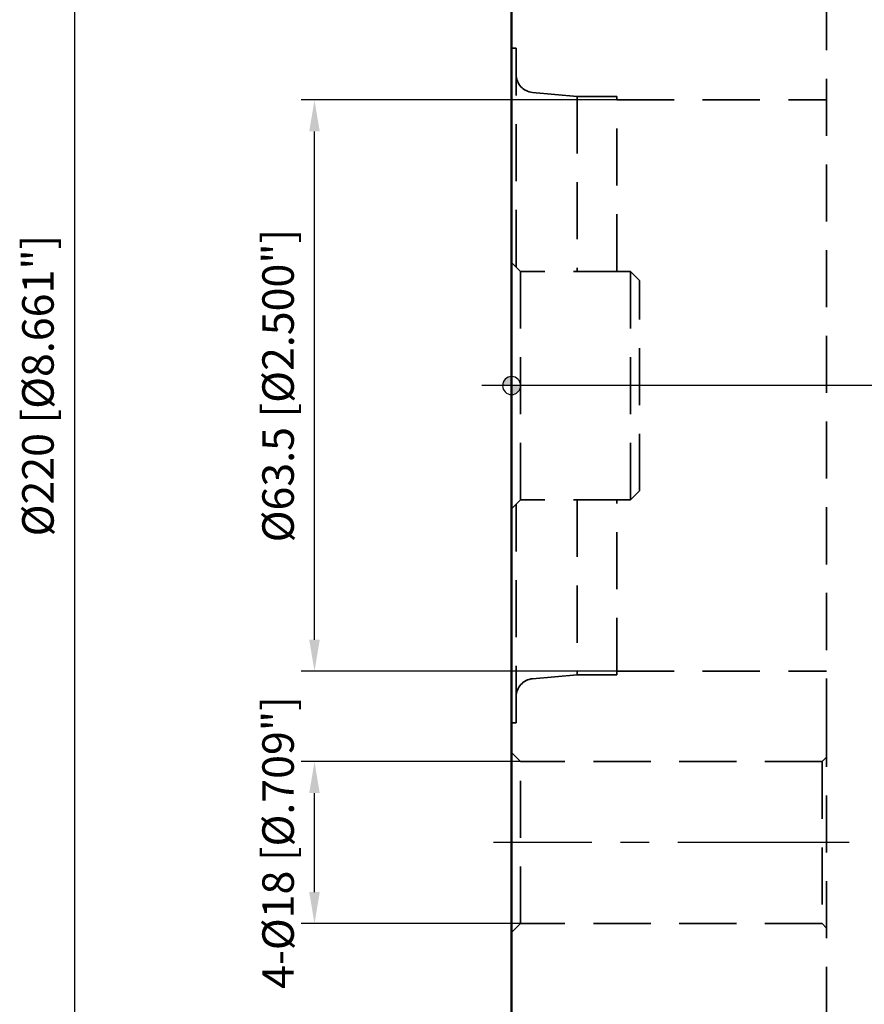
# Model space of a CAD drawing. Units: millimetres. Extents: x -55 to 114, y -139 to 185.
# Drawn here: x -55 to 39, y -69 to 41 of the extents above; entities that cross this region are included whole.
import ezdxf

# ---------------------------------------------------------------- set-up
doc = ezdxf.new("R2010")
doc.units = ezdxf.units.MM
for name, pattern in [('CENTER', [50.8, 31.75, -6.35, 6.35, -6.35]), ('CENTER2', [28.575, 19.05, -3.175, 3.175, -3.175]), ('HIDDEN', [9.525, 6.35, -3.175])]:
    doc.linetypes.add(name, pattern=pattern)
for name, color, linetype, lineweight in [('1', 4, 'Continuous', 50), ('4', 2, 'CENTER', 25), ('nocut', 7, 'Continuous', 25), ('sk2', 7, 'Continuous', 25), ('sk3', 1, 'HIDDEN', 35)]:
    doc.layers.add(name, color=color, linetype=linetype, lineweight=lineweight)
doc.styles.add('simplex', font='txt.shx', dxfattribs={"height": 3.5})
doc.dimstyles.new('\\M+18352\\M+18373\\M+1815B - ISO-25', dxfattribs={"dimscale": 0, "dimtxt": 3.5, "dimasz": 3.5, "dimexe": 1.5, "dimexo": 0, "dimgap": 2.3, "dimtad": 1, "dimdsep": 46, "dimtxsty": 'simplex', "dimcen": 0.09, "dimclrd": 256, "dimclre": 256, "dimclrt": 256, "dimadec": 0, "dimazin": 0, "dimtfac": 1, "dimtofl": 0, "dimtmove": 0, "dimatfit": 3, "dimfxl": 1, "dimtolj": 1, "dimlwd": -1, "dimlwe": -1, "dimarcsym": 0})

# ---------------------------------------------------------------- blocks, each defined once
blk = doc.blocks.new('zero block')
h = blk.add_hatch(color=7)
h.paths.add_polyline_path([(0, 1, 0.414214), (-1, 0), (0, 0)])
h.paths.add_polyline_path([(1, 0), (0, 0), (0, -1, 0.414214)])
at = {"color": 7, "ltscale": 0.2}
for p, q in [((-1, 0), (1, 0)), ((0, -1), (0, 1))]:
    blk.add_line(p, q, dxfattribs=at)
for start, end in [(90, 180), (180, 270), (0, 90), (270, 0)]:
    blk.add_arc((0, 0), 1, start, end, dxfattribs=at)
blk = doc.blocks.new('*D8')
at = {"layer": 'Defpoints', "color": 0}
for p in [(6.13, 110), (-48.58, -110), (3.87, -110)]:
    blk.add_point(p, dxfattribs=at)
at = {"layer": 'sk2'}
for p, q in [((6.13, 110), (-50.08, 110)), ((-48.58, 106.5), (-48.58, -106.5)), ((3.87, -110), (-50.08, -110))]:
    blk.add_line(p, q, dxfattribs=at)
for points in [[(-49.16, 106.5), (-47.99, 106.5), (-48.58, 110)], [(-49.16, -106.5), (-47.99, -106.5), (-48.58, -110)]]:
    blk.add_solid(points, dxfattribs=at)
at = {"layer": 'sk2', "insert": (-54.38, 0), "char_height": 3.5, "attachment_point": 2, "rotation": 90, "style": 'simplex'}
blk.add_mtext('\\A1;%%c220 [%%C8.661"]', dxfattribs=at)
blk = doc.blocks.new('*D9')
at = {"layer": 'Defpoints', "color": 0}
for p in [(-21.9, 31.75), (11.7, 31.75), (11.7, -31.75)]:
    blk.add_point(p, dxfattribs=at)
at = {"layer": 'sk2'}
for p, q in [((11.7, 31.75), (-23.4, 31.75)), ((-21.9, -28.25), (-21.9, 28.25)), ((11.7, -31.75), (-23.4, -31.75))]:
    blk.add_line(p, q, dxfattribs=at)
for points in [[(-22.49, 28.25), (-21.32, 28.25), (-21.9, 31.75)], [(-22.49, -28.25), (-21.32, -28.25), (-21.9, -31.75)]]:
    blk.add_solid(points, dxfattribs=at)
at = {"layer": 'sk2', "insert": (-27.7, 0), "char_height": 3.5, "attachment_point": 2, "rotation": 90, "style": 'simplex'}
blk.add_mtext('\\A1;%%c63.5 [%%C2.500"]', dxfattribs=at)
blk = doc.blocks.new('*D13')
at = {"layer": 'Defpoints', "color": 0}
for p in [(-21.9, -41.8), (1, -41.8), (1, -59.8)]:
    blk.add_point(p, dxfattribs=at)
at = {"layer": 'sk2'}
for p, q in [((1, -41.8), (-23.4, -41.8)), ((-21.9, -56.3), (-21.9, -45.3)), ((1, -59.8), (-23.4, -59.8))]:
    blk.add_line(p, q, dxfattribs=at)
for points in [[(-22.49, -45.3), (-21.32, -45.3), (-21.9, -41.8)], [(-22.49, -56.3), (-21.32, -56.3), (-21.9, -59.8)]]:
    blk.add_solid(points, dxfattribs=at)
at = {"layer": 'sk2', "insert": (-27.7, -50.8), "char_height": 3.5, "attachment_point": 2, "rotation": 90, "style": 'simplex'}
blk.add_mtext('\\A1;4-%%c18 [%%C.709"]', dxfattribs=at)

msp = doc.modelspace()

# ---------------------------------------------------------------- linework, layer by layer
at = {"layer": '1'}
for p, q in [((0, -0.00001118), (0, 96.9655187)), ((0, -39.18099069), (0, 0)), ((0, -96.96552987), (0, -39.18097951))]:
    msp.add_line(p, q, dxfattribs=at)
at = {"layer": '4'}
msp.add_line((66.5, -0.00000559), (-3.3, -0.00000559), dxfattribs=at)
at = {"layer": '4', "linetype": 'CENTER2'}
msp.add_line((37.50000021, -50.80000559), (-2.00000019, -50.80000559), dxfattribs=at)
at = {"layer": 'nocut'}
for p in [(0, 109.05356538), (62.8, 0)]:
    msp.add_line(p, (0, 0), dxfattribs=at)
at = {"layer": 'sk3'}
for p, q in [((35, -38.91759354), (35, 90)), ((0, 37.5), (0.5, 37.5)), ((0.5, 13.2), (0.5, 37.5)), ((2.32568851, 32.58519586), (7.3, 32.15)), ((7.3, 32.15), (11.7, 32.15)), ((7.3, 32.15), (7.3, 12.7)), ((11.7, 12.7), (11.7, 32.15)), ((11.7, 31.75), (35, 31.75)), ((1, 12.7), (0, 13.7)), ((13.22, 12.7), (1, 12.7)), ((1, -12.7), (1, 12.7)), ((14.22, 11.7), (13.22, 12.7)), ((13.22, -12.7), (13.22, 12.7)), ((14.22, -11.7), (14.22, 11.7)), ((13.22, -12.7), (14.22, -11.7)), ((0, -13.7), (1, -12.7)), ((13.22, -12.7), (1, -12.7)), ((7.3, -12.7), (7.3, -32.15)), ((11.7, -32.15), (11.7, -12.7)), ((0.5, -37.5), (0.5, -13.2)), ((2.32568851, -32.58519586), (7.3, -32.15)), ((7.3, -32.15), (11.7, -32.15)), ((11.7, -31.75), (35, -31.75)), ((0, -37.5), (0.5, -37.5)), ((35, -90), (35, -38.91758237)), ((0.99999984, -41.8), (0, -40.80000018)), ((34.50000011, -41.8), (35, -41.30000011)), ((34.50000011, -41.8), (0.99999984, -41.8)), ((0.99999984, -59.8), (0.99999984, -41.8)), ((34.50000011, -41.8), (34.50000011, -59.8)), ((0.99999984, -59.8), (0, -60.79999982)), ((34.50000011, -59.8), (0.99999984, -59.8)), ((34.50000011, -59.8), (35, -60.29999989))]:
    msp.add_line(p, q, dxfattribs=at)
for centre, start, end in [((2.5, 34.57758526), 180, 265), ((2.5, -34.57758526), 95, 180)]:
    msp.add_arc(centre, 2, start, end, dxfattribs=at)

# ---------------------------------------------------------------- block references
at = {"rotation": 180}
msp.add_blockref('zero block', (0, 0), dxfattribs=at)

# ---------------------------------------------------------------- dimensions: what is measured, and where the dimension line sits
at = {"layer": 'sk2'}
for base, p1, p2, angle, text, picture, middle in [((-48.5751913817, -110.000011174), (6.1271947809, 109.999988826), (3.8658214788, -110.000011174), 270, '%%c<>', '*D8', (-48.5751913817, -0.000011174)), ((-21.9041666885, 31.749988824), (11.7, -31.750011176), (11.7, 31.749988824), 90, '%%c<>', '*D9', (-21.9041666885, -0.000011176)), ((-21.9041666885, -41.800016764), (0.9999999873, -59.800016764), (0.9999999873, -41.800016764), 90, '4-%%c<>', '*D13', (-21.9041666885, -50.800016764))]:
    dim = msp.add_linear_dim(base=base, p1=p1, p2=p2, angle=angle, text=text, dimstyle='\\M+18352\\M+18373\\M+1815B - ISO-25', override={"dimscale": 1, "dimdec": 8}, dxfattribs=at)
    dim.commit()
    dim.dimension.update_dxf_attribs({"geometry": picture, "text_midpoint": middle, "dimtype": 160})

doc.saveas('drawing.dxf')
